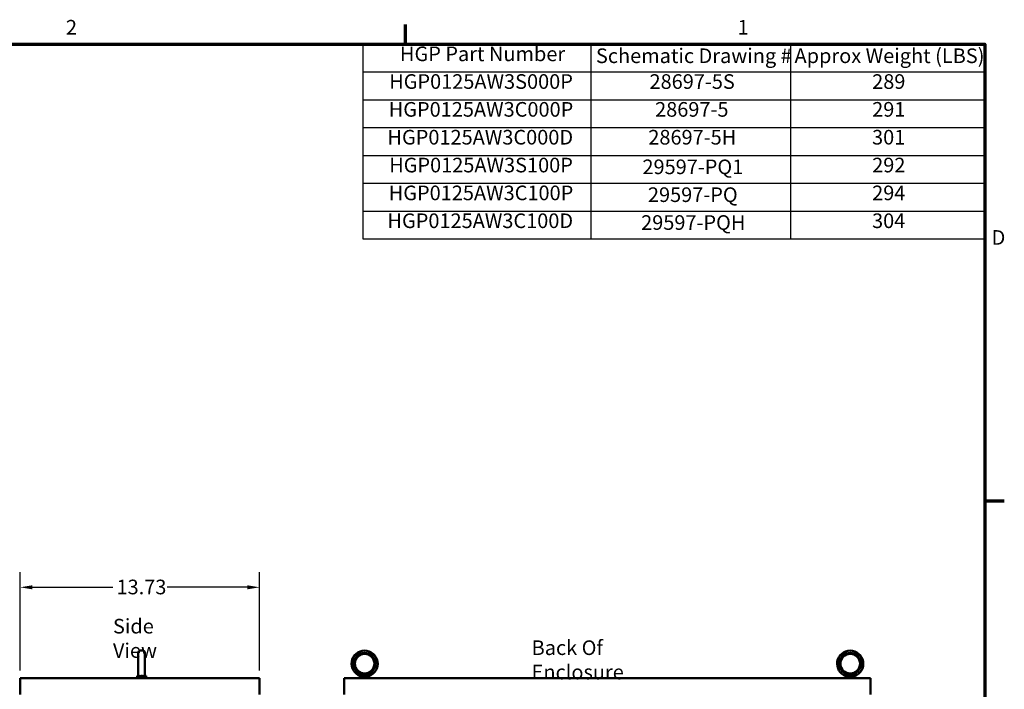
# Model space of a CAD drawing. Units: inches. Extents: x 2.2 to 96.8, y 1.1 to 75.4.
# Drawn here: x 60 to 96.3, y 50.4 to 75.1 of the extents above; entities that cross this region are included whole.
import ezdxf

# ---------------------------------------------------------------- set-up
doc = ezdxf.new("R2010")
doc.units = ezdxf.units.IN
doc.header["$LTSCALE"] = 4.5
doc.header["$MEASUREMENT"] = 0
doc.layers.get('0').update_dxf_attribs({"lineweight": 25})
for name, color, linetype, lineweight in [('Border (ANSI)', 7, 'Continuous', 70), ('Dimension (ANSI)', 7, 'Continuous', 25), ('Symbol (ANSI)', 7, 'Continuous', 25), ('Visible (ANSI)', 7, 'Continuous', 50)]:
    doc.layers.add(name, color=color, linetype=linetype, lineweight=lineweight)
doc.styles.add('Note Text (ANSI)', font='tahoma.ttf')
doc.dimstyles.new('Default (ANSI)', dxfattribs={"dimscale": 4.5, "dimtxt": 0.12, "dimasz": 0.098425, "dimexe": 0.125, "dimexo": 0.0625, "dimgap": 0.031496, "dimtad": 0, "dimtih": 1, "dimtoh": 1, "dimrnd": 1e-08, "dimzin": 0, "dimdsep": 46, "dimtxsty": 'Note Text (ANSI)', "dimcen": 0.09, "dimdle": 0.393701, "dimclrd": 256, "dimclre": 256, "dimclrt": 256, "dimadec": 0, "dimazin": 1, "dimtfac": 1, "dimtofl": 0, "dimtmove": 0, "dimatfit": 3, "dimfxl": 1, "dimtolj": 1, "dimtzin": 4, "dimlwd": -1, "dimlwe": -1, "dimarcsym": 0})

# ---------------------------------------------------------------- blocks, each defined once
blk = doc.blocks.new('Borders Default Border')
at = {"layer": 'Border (ANSI)'}
for p, q in [((16.5, 16.5), (16.5, 16.66)), ((21.25, 12.75), (21.41, 12.75))]:
    blk.add_line(p, q, dxfattribs=at)
at = {"layer": 'Border (ANSI)', "flags": 128}
blk.add_lwpolyline([(0.75, 0.5), (0.75, 16.5), (21.25, 16.5), (21.25, 0.5), (0.75, 0.5)], dxfattribs=at)
at = {"layer": 'Border (ANSI)', "char_height": 0.12, "attachment_point": 7, "style": 'Note Text (ANSI)'}
for s, insert in [('2', (13.7136, 16.54)), ('1', (19.2229, 16.54)), ('D', (21.306, 14.815))]:
    blk.add_mtext(s, dxfattribs=dict(at, insert=insert))
blk = doc.blocks.new('Table2')
at = {"layer": 'Symbol (ANSI)'}
for p, q in [((16.1495, 16.5), (21.25, 16.5)), ((16.1495, 16.5), (16.1495, 16.2715)), ((18.0195, 16.5), (18.0195, 16.2715)), ((19.6553, 16.5), (19.6553, 16.2715)), ((21.25, 16.5), (21.25, 16.2715)), ((16.1495, 16.2715), (21.25, 16.2715)), ((16.1495, 16.2715), (16.1495, 14.9004)), ((18.0195, 16.2715), (18.0195, 14.9004)), ((19.6553, 16.2715), (19.6553, 14.9004)), ((21.25, 16.2715), (21.25, 14.9004)), ((16.1495, 16.043), (21.25, 16.043)), ((16.1495, 15.8145), (21.25, 15.8145)), ((16.1495, 15.586), (21.25, 15.586)), ((16.1495, 15.3575), (21.25, 15.3575)), ((16.1495, 15.1289), (21.25, 15.1289)), ((16.1495, 14.9004), (21.25, 14.9004))]:
    blk.add_line(p, q, dxfattribs=at)
at = {"layer": 'Symbol (ANSI)', "char_height": 0.12, "attachment_point": 7, "style": 'Note Text (ANSI)'}
for s, insert in [('HGP Part Number', (16.4532, 16.3218)), ('Approx Weight (LBS)', (19.6895, 16.3061)), ('Schematic Drawing #', (18.0606, 16.3061)), ('HGP0125AW3S000P', (16.3646, 16.0947)), ('28697-5S', (18.5, 16.0945)), ('289', (20.3262, 16.0945)), ('HGP0125AW3C000P', (16.361, 15.8662)), ('28697-5', (18.5459, 15.866)), ('291', (20.3262, 15.8663)), ('HGP0125AW3C000D', (16.3506, 15.6377)), ('28697-5H', (18.4902, 15.6375)), ('301', (20.3253, 15.6377)), ('HGP0125AW3S100P', (16.3646, 15.4092)), ('29597-PQ1', (18.442, 15.3946)), ('292', (20.3262, 15.4093)), ('HGP0125AW3C100P', (16.361, 15.1807)), ('29597-PQ', (18.487, 15.1661)), ('294', (20.3262, 15.1808)), ('HGP0125AW3C100D', (16.3506, 14.9522)), ('304', (20.3253, 14.9522)), ('29597-PQH', (18.4313, 14.9376))]:
    blk.add_mtext(s, dxfattribs=dict(at, insert=insert))
blk = doc.blocks.new('*D32')
at = {"layer": 'Defpoints', "color": 0, "transparency": 16777216}
for p in [(68.853, 54.188), (60.026, 50.835), (68.853, 50.835)]:
    blk.add_point(p, dxfattribs=at)
at = {"layer": 'Dimension (ANSI)', "transparency": 16777216}
for p, q in [((60.026, 51.116), (60.026, 54.751)), ((68.853, 51.116), (68.853, 54.751)), ((60.469, 54.188), (63.436, 54.188)), ((68.41, 54.188), (65.442, 54.188))]:
    blk.add_line(p, q, dxfattribs=at)
for points in [[(60.469, 54.262), (60.469, 54.114), (60.026, 54.188)], [(68.41, 54.262), (68.41, 54.114), (68.853, 54.188)]]:
    blk.add_solid(points, dxfattribs=at)
at = {"layer": 'Dimension (ANSI)', "transparency": 16777216, "insert": (63.578, 54.47), "char_height": 0.54, "attachment_point": 1, "style": 'Note Text (ANSI)'}
blk.add_mtext('\\A1;13.73', dxfattribs=at)

msp = doc.modelspace()

# ---------------------------------------------------------------- linework, layer by layer
at = {"layer": 'Visible (ANSI)'}
for p, q in [((64.383, 50.9662), (64.383, 51.7697)), ((64.547, 51.8501), (64.4634, 51.8501)), ((64.6273, 51.7697), (64.6273, 50.9662)), ((64.3461, 50.9185), (64.4199, 50.9185)), ((64.3461, 50.8349), (64.3461, 50.9185)), ((64.3846, 50.9185), (64.3846, 50.9502)), ((64.5892, 50.9185), (64.6675, 50.9185)), ((64.6267, 50.9571), (64.6289, 50.9571)), ((64.6289, 50.9185), (64.6289, 50.9571)), ((64.6675, 50.8349), (64.6675, 50.9185)), ((72.5739, 50.8349), (72.5739, 50.9134)), ((72.5967, 50.9185), (72.8726, 50.9185)), ((72.7116, 50.9571), (72.7577, 50.9571)), ((72.8953, 50.8349), (72.8953, 50.9134)), ((90.4968, 50.8349), (90.4968, 50.9134)), ((90.5195, 50.9185), (90.7955, 50.9185)), ((90.6344, 50.9571), (90.6806, 50.9571)), ((90.8182, 50.8349), (90.8182, 50.9134)), ((60.0261, 50.8349), (60.0261, 50.2332)), ((60.0261, 50.8349), (68.8525, 50.8349)), ((68.8525, 50.8349), (68.8525, 50.2332)), ((71.9761, 50.8349), (91.4006, 50.8349)), ((71.9761, 50.8349), (71.9761, 50.2332)), ((91.4006, 50.8349), (91.4006, 50.2332))]:
    msp.add_line(p, q, dxfattribs=at)
for centre, radius in [((72.7346, 51.368), 0.4018), ((72.7346, 51.368), 0.3616), ((90.6575, 51.368), 0.4018), ((90.6575, 51.368), 0.3616)]:
    msp.add_circle(centre, radius, dxfattribs=at)
for centre, radius, start, end in [((64.4634, 51.7697), 0.0804, 90, 180), ((64.547, 51.7697), 0.0804, 0, 90), ((72.7346, 51.368), 0.4821, 288.82923, 251.17077), ((90.6575, 51.368), 0.4821, 288.82923, 251.17077), ((64.4634, 50.9662), 0.0804, 180, 191.47834), ((64.547, 50.9662), 0.0804, 353.50836, 0)]:
    msp.add_arc(centre, radius, start, end, dxfattribs=at)
for points, knots in [([(64.3846, 50.9502), (64.3846, 50.9502), (64.3847, 50.9501), (64.3847, 50.9497), (64.3849, 50.9492), (64.3856, 50.9462), (64.3869, 50.9413), (64.3921, 50.9306), (64.3961, 50.9243), (64.4022, 50.9185)], [-0.72292322, -0.72292322, -0.72292322, -0.72292322, -0.70165113, -0.70165113, -0.65570631, -0.65570631, -0.49696875, -0.49696875, -0.33496441, -0.33496441, -0.33496441, -0.33496441]), ([(64.4199, 50.9185), (64.4263, 50.9154), (64.4333, 50.9133), (64.448, 50.9108), (64.4556, 50.9106), (64.4634, 50.9113)], [-0.19357932, -0.19357932, -0.19357932, -0.19357932, -0.09613175, -0.09613175, -0.00010845, -0.00010845, -0.00010845, -0.00010845]), ([(64.4634, 50.9113), (64.4778, 50.9127), (64.4926, 50.9134), (64.5199, 50.9134), (64.5336, 50.9128), (64.547, 50.9116)], [1.76127091, 1.76127091, 1.76127091, 1.76127091, 1.92963837, 1.92963837, 2.08547629, 2.08547629, 2.08547629, 2.08547629]), ([(64.547, 50.9116), (64.5545, 50.911), (64.5619, 50.9112), (64.5761, 50.9135), (64.5829, 50.9156), (64.5892, 50.9185)], [-0.18530021, -0.18530021, -0.18530021, -0.18530021, -0.09320689, -0.09320689, 0, 0, 0, 0]), ([(64.6074, 50.9185), (64.6098, 50.9207), (64.6119, 50.9231), (64.6198, 50.9331), (64.623, 50.9409), (64.6256, 50.9503), (64.6263, 50.9537), (64.6267, 50.9571)], [-0.19933133, -0.19933133, -0.19933133, -0.19933133, -0.16233887, -0.16233887, -0.04866975, -0.04866975, 0, 0, 0, 0]), ([(72.579, 50.9116), (72.581, 50.911), (72.5834, 50.9112), (72.5894, 50.9135), (72.5929, 50.9156), (72.5967, 50.9185)], [-0.18530021, -0.18530021, -0.18530021, -0.18530021, -0.09320689, -0.09320689, 0, 0, 0, 0]), ([(72.6654, 50.9185), (72.6688, 50.9207), (72.6723, 50.9231), (72.6867, 50.9331), (72.6965, 50.9409), (72.7062, 50.9503), (72.7093, 50.9537), (72.7116, 50.9571)], [-0.19933133, -0.19933133, -0.19933133, -0.19933133, -0.16233887, -0.16233887, -0.04866975, -0.04866975, 0, 0, 0, 0]), ([(72.7577, 50.9571), (72.7605, 50.9528), (72.765, 50.9483), (72.7745, 50.9397), (72.7794, 50.9358), (72.7908, 50.9272), (72.7975, 50.9226), (72.8039, 50.9185)], [-0.58091214, -0.58091214, -0.58091214, -0.58091214, -0.49831574, -0.49831574, -0.42190182, -0.42190182, -0.31850317, -0.31850317, -0.31850317, -0.31850317]), ([(72.8726, 50.9185), (72.8763, 50.9156), (72.8798, 50.9135), (72.8858, 50.9112), (72.8883, 50.911), (72.8902, 50.9116)], [-0.18549355, -0.18549355, -0.18549355, -0.18549355, -0.09219784, -0.09219784, -0.00004349, -0.00004349, -0.00004349, -0.00004349]), ([(90.5019, 50.9116), (90.5038, 50.911), (90.5063, 50.9112), (90.5123, 50.9135), (90.5158, 50.9156), (90.5195, 50.9185)], [-0.18530021, -0.18530021, -0.18530021, -0.18530021, -0.09320689, -0.09320689, 0, 0, 0, 0]), ([(90.5882, 50.9185), (90.5917, 50.9207), (90.5952, 50.9231), (90.6095, 50.9331), (90.6194, 50.9409), (90.6291, 50.9503), (90.6322, 50.9537), (90.6344, 50.9571)], [-0.19933133, -0.19933133, -0.19933133, -0.19933133, -0.16233887, -0.16233887, -0.04866975, -0.04866975, 0, 0, 0, 0]), ([(90.6806, 50.9571), (90.6834, 50.9528), (90.6878, 50.9483), (90.6974, 50.9397), (90.7023, 50.9358), (90.7137, 50.9272), (90.7203, 50.9226), (90.7267, 50.9185)], [-0.58091214, -0.58091214, -0.58091214, -0.58091214, -0.49831574, -0.49831574, -0.42190182, -0.42190182, -0.31850317, -0.31850317, -0.31850317, -0.31850317]), ([(90.7955, 50.9185), (90.7992, 50.9156), (90.8027, 50.9135), (90.8087, 50.9112), (90.8112, 50.911), (90.8131, 50.9116)], [-0.18549355, -0.18549355, -0.18549355, -0.18549355, -0.09219784, -0.09219784, -0.00004349, -0.00004349, -0.00004349, -0.00004349])]:
    msp.add_open_spline(points, degree=3, knots=knots, dxfattribs=at)

# ---------------------------------------------------------------- block references
at = {"xscale": 4.5, "yscale": 4.5, "zscale": 4.5}
for name in ['Borders Default Border', 'Table2']:
    msp.add_blockref(name, (0, 0), dxfattribs=at)

# ---------------------------------------------------------------- texts
at = {"layer": 'Symbol (ANSI)', "char_height": 0.54, "attachment_point": 1, "style": 'Note Text (ANSI)'}
for s, insert, width in [('\\fTahoma|b0|i0;Side View', (63.447, 53.0229), 3.171297), ('\\fTahoma|b0|i0;Back Of Enclosure', (78.8996, 52.228), 5.915494)]:
    msp.add_mtext(s, dxfattribs=dict(at, insert=insert, width=width))

# ---------------------------------------------------------------- dimensions: what is measured, and where the dimension line sits
at = {"layer": 'Dimension (ANSI)'}
dim = msp.add_linear_dim(base=(68.8525, 54.1883), p1=(60.0261, 50.8349), p2=(68.8525, 50.8349), angle=180, dimstyle='Default (ANSI)', override={"dimgap": 0.031496, "dimtih": 0, "dimtoh": 0, "dimdec": 2, "dimlfac": 1.555556, "dimtol": 0, "dimlim": 0, "dimtp": 0, "dimtm": 0, "dimtdec": 2, "dimatfit": 1}, dxfattribs=at)
dim.commit()
dim.dimension.update_dxf_attribs({"geometry": '*D32', "text_midpoint": (64.4393, 54.1883), "dimtype": 160})

doc.saveas('drawing.dxf')
